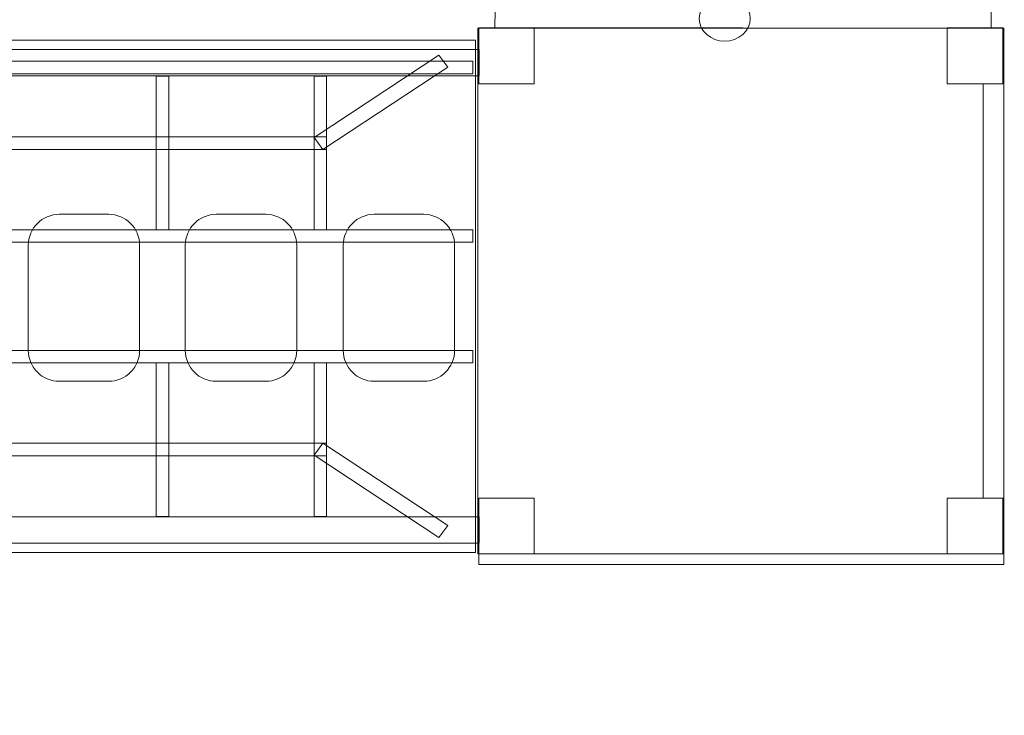
# Model space of a CAD drawing. Units: centimetres. Extents: x -9.4 to 2.8, y 7.1 to 13.7.
# Drawn here: x -4.9 to -3.3, y 10.4 to 11.5 of the extents above; entities that cross this region are included whole.
import ezdxf

# ---------------------------------------------------------------- set-up
doc = ezdxf.new("R2010")
doc.units = ezdxf.units.CM
doc.header["$MEASUREMENT"] = 0
doc.layers.add('layer 1', color=7, linetype='Continuous')

msp = doc.modelspace()

# ---------------------------------------------------------------- linework, layer by layer
at = {"layer": 'layer 1', "color": 242, "lineweight": 9}
msp.add_open_spline([(-7.907, 9.10397), (-8.73542, 9.10397), (-9.407, 9.77555), (-9.407, 10.60397), (-9.407, 10.60397), (-9.407, 10.90237), (-9.407, 11.18584), (-9.407, 11.48424), (-9.407, 11.48424), (-9.407, 12.31266), (-8.73542, 12.98424), (-7.907, 12.98424), (-7.907, 12.98424), (-7.07724, 12.98424), (-6.24735, 12.98517), (-5.41743, 12.98653), (-5.41743, 12.98653), (-5.15809, 13.42087), (-4.68546, 13.71312), (-4.14411, 13.7186), (-4.14411, 13.7186), (-4.14411, 13.7186), (-4.14411, 13.71872), (-4.14411, 13.71872), (-4.14411, 13.71872), (-4.14411, 13.71872), (-4.13495, 13.71872), (-4.13495, 13.71872), (-4.13495, 13.71872), (-4.13495, 13.71872), (-4.12863, 13.7188), (-4.12863, 13.7188), (-4.12863, 13.7188), (-4.12863, 13.7188), (-4.11322, 13.71872), (-4.11322, 13.71872), (-4.11322, 13.71872), (-4.11322, 13.71872), (-3.38207, 13.71872), (-3.38207, 13.71872), (-3.38207, 13.71872), (-3.38207, 13.71872), (-3.36666, 13.7188), (-3.36666, 13.7188), (-3.36666, 13.7188), (-2.82155, 13.7188), (-2.34438, 13.428), (-2.08174, 12.99308), (-2.08174, 12.99308), (-0.95436, 12.99525), (0.17288, 12.99697), (1.29975, 12.99697), (1.29975, 12.99697), (2.12817, 12.99697), (2.79975, 12.32539), (2.79975, 11.49697), (2.79975, 11.49697), (2.79975, 11.1941), (2.79975, 10.90683), (2.79975, 10.60397), (2.79975, 10.60397), (2.79975, 9.79992), (2.16709, 9.14367), (1.37243, 9.10575), (1.37243, 9.10575), (1.37243, 9.10575), (1.37243, 9.10397), (1.37243, 9.10397), (1.37243, 9.10397), (1.37243, 9.10397), (1.29975, 9.10397), (1.29975, 9.10397), (1.29975, 9.10397), (1.29975, 9.10397), (1.25219, 9.10397), (1.25219, 9.10397), (1.25219, 9.10397), (1.25219, 9.10397), (0.80107, 9.10397), (0.80107, 9.10397), (0.80107, 9.10397), (0.80107, 9.10397), (0.7978, 9.101), (0.7978, 9.101), (0.7978, 9.101), (0.7978, 9.101), (0.7978, 8.19486), (0.7978, 8.19486), (0.7978, 8.19486), (0.7978, 8.19486), (0.7978, 8.05332), (0.7978, 8.05332), (0.7978, 8.05332), (0.7978, 7.50254), (0.34858, 7.05332), (-0.2022, 7.05332), (-0.2022, 7.05332), (-0.2022, 7.05332), (-0.2022, 7.05332), (-0.2022, 7.05332), (-0.2022, 7.05332), (-0.2022, 7.05332), (-0.7202, 7.05332), (-0.7202, 7.05332), (-0.7202, 7.05332), (-1.27098, 7.05332), (-1.7202, 7.50255), (-1.7202, 8.05332), (-1.7202, 8.05332), (-1.7202, 8.05332), (-1.7202, 8.19486), (-1.7202, 8.19486), (-1.7202, 8.19486), (-1.7202, 8.19486), (-1.7202, 9.101), (-1.7202, 9.101), (-1.7202, 9.101), (-1.7202, 9.101), (-1.72347, 9.10397), (-1.72347, 9.10397), (-1.72347, 9.10397), (-1.72347, 9.10397), (-2.20324, 9.10397), (-2.20324, 9.10397), (-2.20324, 9.10397), (-2.20324, 9.10397), (-3.89923, 9.10397), (-3.89923, 9.10397), (-3.89923, 9.10397), (-3.89923, 9.10397), (-7.907, 9.10397), (-7.907, 9.10397)], degree=3, knots=[0, 0, 0, 0, 0.0294118, 0.0294118, 0.0294118, 0.0294118, 0.0588235, 0.0588235, 0.0588235, 0.0588235, 0.0882353, 0.0882353, 0.0882353, 0.0882353, 0.1176471, 0.1176471, 0.1176471, 0.1176471, 0.1470588, 0.1470588, 0.1470588, 0.1470588, 0.1764706, 0.1764706, 0.1764706, 0.1764706, 0.2058824, 0.2058824, 0.2058824, 0.2058824, 0.2352941, 0.2352941, 0.2352941, 0.2352941, 0.2647059, 0.2647059, 0.2647059, 0.2647059, 0.2941176, 0.2941176, 0.2941176, 0.2941176, 0.3235294, 0.3235294, 0.3235294, 0.3235294, 0.3529412, 0.3529412, 0.3529412, 0.3529412, 0.3823529, 0.3823529, 0.3823529, 0.3823529, 0.4117647, 0.4117647, 0.4117647, 0.4117647, 0.4411765, 0.4411765, 0.4411765, 0.4411765, 0.4705882, 0.4705882, 0.4705882, 0.4705882, 0.5, 0.5, 0.5, 0.5, 0.5294118, 0.5294118, 0.5294118, 0.5294118, 0.5588235, 0.5588235, 0.5588235, 0.5588235, 0.5882353, 0.5882353, 0.5882353, 0.5882353, 0.6176471, 0.6176471, 0.6176471, 0.6176471, 0.6470588, 0.6470588, 0.6470588, 0.6470588, 0.6764706, 0.6764706, 0.6764706, 0.6764706, 0.7058824, 0.7058824, 0.7058824, 0.7058824, 0.7352941, 0.7352941, 0.7352941, 0.7352941, 0.7647059, 0.7647059, 0.7647059, 0.7647059, 0.7941176, 0.7941176, 0.7941176, 0.7941176, 0.8235294, 0.8235294, 0.8235294, 0.8235294, 0.8529412, 0.8529412, 0.8529412, 0.8529412, 0.8823529, 0.8823529, 0.8823529, 0.8823529, 0.9117647, 0.9117647, 0.9117647, 0.9117647, 0.9411765, 0.9411765, 0.9411765, 0.9411765, 1, 1, 1, 1], dxfattribs=at)
at = {"layer": 'layer 1', "color": 7, "lineweight": 0}
for points in [[(-3.79704, 11.47584), (-3.77431, 11.47584), (-3.75588, 11.49219), (-3.75588, 11.51236), (-3.75588, 11.51236), (-3.75588, 11.53253), (-3.77431, 11.54888), (-3.79704, 11.54888), (-3.79704, 11.54888), (-3.81977, 11.54888), (-3.8382, 11.53253), (-3.8382, 11.51236), (-3.8382, 11.51236), (-3.8382, 11.49219), (-3.81977, 11.47584), (-3.79704, 11.47584)], [(-3.36636, 11.49657), (-3.36636, 11.49657), (-4.16841, 11.49804), (-4.16841, 11.49804), (-4.16841, 11.49804), (-4.16841, 11.49804), (-4.16836, 11.52534), (-4.16836, 11.52534), (-4.16836, 11.52534), (-4.16836, 11.52534), (-3.36631, 11.52387), (-3.36631, 11.52387), (-3.36631, 11.52387), (-3.36631, 11.52387), (-3.36636, 11.49657), (-3.36636, 11.49657)], [(-4.19605, 10.64695), (-4.19605, 10.93029), (-4.19605, 11.21363), (-4.19605, 11.49697), (-4.19605, 11.49697), (-3.91272, 11.49697), (-3.62938, 11.49697), (-3.34605, 11.49697), (-3.34605, 11.49697), (-3.34605, 11.21363), (-3.34605, 10.93029), (-3.34605, 10.64695), (-3.34605, 10.64695), (-3.62938, 10.64695), (-3.91272, 10.64695), (-4.19605, 10.64695)], [(-5.71827, 11.47764), (-5.71827, 11.47764), (-4.19972, 11.47764), (-4.19972, 11.47764), (-4.19972, 11.47764), (-4.19972, 11.47764), (-4.19972, 10.64897), (-4.19972, 10.64897), (-4.19972, 10.64897), (-4.19972, 10.64897), (-5.71827, 10.64897), (-5.71827, 10.64897), (-5.71827, 10.64897), (-5.71827, 10.64897), (-5.71827, 11.47764), (-5.71827, 11.47764)], [(-5.71397, 11.41979), (-5.71397, 11.41979), (-5.71397, 11.46209), (-5.71397, 11.46209), (-5.71397, 11.46209), (-5.71397, 11.46209), (-4.19397, 11.46209), (-4.19397, 11.46209), (-4.19397, 11.46209), (-4.19397, 11.46209), (-4.19397, 11.41979), (-4.19397, 11.41979), (-4.19397, 11.41979), (-4.19397, 11.41979), (-5.71397, 11.41979), (-5.71397, 11.41979)], [(-5.72088, 11.42307), (-5.72088, 11.42307), (-5.72088, 11.44334), (-5.72088, 11.44334), (-5.72088, 11.44334), (-5.72088, 11.44334), (-4.20402, 11.44334), (-4.20402, 11.44334), (-4.20402, 11.44334), (-4.20402, 11.44334), (-4.20402, 11.42307), (-4.20402, 11.42307), (-4.20402, 11.42307), (-4.20402, 11.42307), (-5.72088, 11.42307), (-5.72088, 11.42307)], [(-4.44643, 11.30062), (-4.44643, 11.30062), (-4.46077, 11.3202), (-4.46077, 11.3202), (-4.46077, 11.3202), (-4.46077, 11.3202), (-4.25897, 11.45325), (-4.25897, 11.45325), (-4.25897, 11.45325), (-4.25897, 11.45325), (-4.24464, 11.43367), (-4.24464, 11.43367), (-4.24464, 11.43367), (-4.24464, 11.43367), (-4.44643, 11.30062), (-4.44643, 11.30062)], [(-4.6955, 11.17094), (-4.6955, 11.17094), (-4.71577, 11.17094), (-4.71577, 11.17094), (-4.71577, 11.17094), (-4.71577, 11.17094), (-4.71577, 11.41918), (-4.71577, 11.41918), (-4.71577, 11.41918), (-4.71577, 11.41918), (-4.6955, 11.41918), (-4.6955, 11.41918), (-4.6955, 11.41918), (-4.6955, 11.41918), (-4.6955, 11.17094), (-4.6955, 11.17094)], [(-4.4405, 11.17094), (-4.4405, 11.17094), (-4.46077, 11.17094), (-4.46077, 11.17094), (-4.46077, 11.17094), (-4.46077, 11.17094), (-4.46077, 11.41918), (-4.46077, 11.41918), (-4.46077, 11.41918), (-4.46077, 11.41918), (-4.4405, 11.41918), (-4.4405, 11.41918), (-4.4405, 11.41918), (-4.4405, 11.41918), (-4.4405, 11.17094), (-4.4405, 11.17094)], [(-5.4805, 11.30062), (-5.4805, 11.30062), (-5.4805, 11.32089), (-5.4805, 11.32089), (-5.4805, 11.32089), (-5.4805, 11.32089), (-4.4405, 11.32089), (-4.4405, 11.32089), (-4.4405, 11.32089), (-4.4405, 11.32089), (-4.4405, 11.30062), (-4.4405, 11.30062), (-4.4405, 11.30062), (-4.4405, 11.30062), (-5.4805, 11.30062), (-5.4805, 11.30062)], [(-5.72402, 11.15067), (-5.72402, 11.15067), (-5.72402, 11.17094), (-5.72402, 11.17094), (-5.72402, 11.17094), (-5.72402, 11.17094), (-4.20402, 11.17094), (-4.20402, 11.17094), (-4.20402, 11.17094), (-4.20402, 11.17094), (-4.20402, 11.15067), (-4.20402, 11.15067), (-4.20402, 11.15067), (-4.20402, 11.15067), (-5.72402, 11.15067), (-5.72402, 11.15067)], [(-5.72402, 10.97594), (-5.72402, 10.97594), (-5.72402, 10.95567), (-5.72402, 10.95567), (-5.72402, 10.95567), (-5.72402, 10.95567), (-4.20402, 10.95567), (-4.20402, 10.95567), (-4.20402, 10.95567), (-4.20402, 10.95567), (-4.20402, 10.97594), (-4.20402, 10.97594), (-4.20402, 10.97594), (-4.20402, 10.97594), (-5.72402, 10.97594), (-5.72402, 10.97594)], [(-4.6955, 10.95567), (-4.6955, 10.95567), (-4.71577, 10.95567), (-4.71577, 10.95567), (-4.71577, 10.95567), (-4.71577, 10.95567), (-4.71577, 10.70743), (-4.71577, 10.70743), (-4.71577, 10.70743), (-4.71577, 10.70743), (-4.6955, 10.70743), (-4.6955, 10.70743), (-4.6955, 10.70743), (-4.6955, 10.70743), (-4.6955, 10.95567), (-4.6955, 10.95567)], [(-4.4405, 10.95567), (-4.4405, 10.95567), (-4.46077, 10.95567), (-4.46077, 10.95567), (-4.46077, 10.95567), (-4.46077, 10.95567), (-4.46077, 10.70743), (-4.46077, 10.70743), (-4.46077, 10.70743), (-4.46077, 10.70743), (-4.4405, 10.70743), (-4.4405, 10.70743), (-4.4405, 10.70743), (-4.4405, 10.70743), (-4.4405, 10.95567), (-4.4405, 10.95567)], [(-5.4805, 10.82599), (-5.4805, 10.82599), (-5.4805, 10.80572), (-5.4805, 10.80572), (-5.4805, 10.80572), (-5.4805, 10.80572), (-4.4405, 10.80572), (-4.4405, 10.80572), (-4.4405, 10.80572), (-4.4405, 10.80572), (-4.4405, 10.82599), (-4.4405, 10.82599), (-4.4405, 10.82599), (-4.4405, 10.82599), (-5.4805, 10.82599), (-5.4805, 10.82599)], [(-4.44643, 10.82599), (-4.44643, 10.82599), (-4.46077, 10.80641), (-4.46077, 10.80641), (-4.46077, 10.80641), (-4.46077, 10.80641), (-4.25897, 10.67336), (-4.25897, 10.67336), (-4.25897, 10.67336), (-4.25897, 10.67336), (-4.24464, 10.69294), (-4.24464, 10.69294), (-4.24464, 10.69294), (-4.24464, 10.69294), (-4.44643, 10.82599), (-4.44643, 10.82599)], [(-5.71397, 10.70682), (-5.71397, 10.70682), (-5.71397, 10.66452), (-5.71397, 10.66452), (-5.71397, 10.66452), (-5.71397, 10.66452), (-4.19397, 10.66452), (-4.19397, 10.66452), (-4.19397, 10.66452), (-4.19397, 10.66452), (-4.19397, 10.70682), (-4.19397, 10.70682), (-4.19397, 10.70682), (-4.19397, 10.70682), (-5.71397, 10.70682), (-5.71397, 10.70682)]]:
    msp.add_open_spline(points, degree=3, knots=[0, 0, 0, 0, 0.2, 0.2, 0.2, 0.2, 0.4, 0.4, 0.4, 0.4, 0.6, 0.6, 0.6, 0.6, 1, 1, 1, 1], dxfattribs=at)
at = {"layer": 'layer 1', "color": 7, "lineweight": 9}
for points in [[(-4.1048, 11.49708), (-4.1048, 11.49708), (-4.1048, 11.40705), (-4.1048, 11.40705), (-4.1048, 11.40705), (-4.1048, 11.40705), (-4.19446, 11.40705), (-4.19446, 11.40705), (-4.19446, 11.40705), (-4.19446, 11.40705), (-4.19446, 11.49708), (-4.19446, 11.49708), (-4.19446, 11.49708), (-4.19446, 11.49708), (-4.1048, 11.49708), (-4.1048, 11.49708)], [(-4.10479, 11.49708), (-4.10479, 11.49708), (-4.10479, 11.40705), (-4.10479, 11.40705), (-4.10479, 11.40705), (-4.10479, 11.40705), (-4.19445, 11.40705), (-4.19445, 11.40705), (-4.19445, 11.40705), (-4.19445, 11.40705), (-4.19445, 11.49708), (-4.19445, 11.49708), (-4.19445, 11.49708), (-4.19445, 11.49708), (-4.10479, 11.49708), (-4.10479, 11.49708)], [(-3.34764, 11.49708), (-3.34764, 11.49708), (-3.34764, 11.40705), (-3.34764, 11.40705), (-3.34764, 11.40705), (-3.34764, 11.40705), (-3.4373, 11.40705), (-3.4373, 11.40705), (-3.4373, 11.40705), (-3.4373, 11.40705), (-3.4373, 11.49708), (-3.4373, 11.49708), (-3.4373, 11.49708), (-3.4373, 11.49708), (-3.34764, 11.49708), (-3.34764, 11.49708)], [(-4.1048, 10.73686), (-4.1048, 10.73686), (-4.1048, 10.64683), (-4.1048, 10.64683), (-4.1048, 10.64683), (-4.1048, 10.64683), (-4.19446, 10.64683), (-4.19446, 10.64683), (-4.19446, 10.64683), (-4.19446, 10.64683), (-4.19446, 10.73686), (-4.19446, 10.73686), (-4.19446, 10.73686), (-4.19446, 10.73686), (-4.1048, 10.73686), (-4.1048, 10.73686)], [(-4.10479, 10.73686), (-4.10479, 10.73686), (-4.10479, 10.64683), (-4.10479, 10.64683), (-4.10479, 10.64683), (-4.10479, 10.64683), (-4.19445, 10.64683), (-4.19445, 10.64683), (-4.19445, 10.64683), (-4.19445, 10.64683), (-4.19445, 10.73686), (-4.19445, 10.73686), (-4.19445, 10.73686), (-4.19445, 10.73686), (-4.10479, 10.73686), (-4.10479, 10.73686)], [(-3.34764, 10.73686), (-3.34764, 10.73686), (-3.34764, 10.64683), (-3.34764, 10.64683), (-3.34764, 10.64683), (-3.34764, 10.64683), (-3.4373, 10.64683), (-3.4373, 10.64683), (-3.4373, 10.64683), (-3.4373, 10.64683), (-3.4373, 10.73686), (-3.4373, 10.73686), (-3.4373, 10.73686), (-3.4373, 10.73686), (-3.34764, 10.73686), (-3.34764, 10.73686)]]:
    msp.add_open_spline(points, degree=3, knots=[0, 0, 0, 0, 0.2, 0.2, 0.2, 0.2, 0.4, 0.4, 0.4, 0.4, 0.6, 0.6, 0.6, 0.6, 1, 1, 1, 1], dxfattribs=at)
at = {"layer": 'layer 1', "color": 7, "lineweight": 20}
for points, knots in [([(-3.3795, 11.40705), (-3.3795, 11.40705), (-3.34605, 11.40705), (-3.34605, 11.40705), (-3.34605, 11.40705), (-3.34605, 11.40705), (-3.34605, 10.73687), (-3.34605, 10.73687), (-3.34605, 10.73687), (-3.34605, 10.73687), (-3.3795, 10.73687), (-3.3795, 10.73687), (-3.3795, 10.73687), (-3.3795, 10.73687), (-3.3795, 11.40705), (-3.3795, 11.40705)], [0, 0, 0, 0, 0.2, 0.2, 0.2, 0.2, 0.4, 0.4, 0.4, 0.4, 0.6, 0.6, 0.6, 0.6, 1, 1, 1, 1]), ([(-4.87271, 11.19594), (-4.87271, 11.19594), (-4.79269, 11.19594), (-4.79269, 11.19594), (-4.79269, 11.19594), (-4.76519, 11.19594), (-4.7427, 11.17345), (-4.7427, 11.14595), (-4.7427, 11.14595), (-4.7427, 11.14595), (-4.7427, 10.97593), (-4.7427, 10.97593), (-4.7427, 10.97593), (-4.7427, 10.94843), (-4.76519, 10.92594), (-4.79269, 10.92594), (-4.79269, 10.92594), (-4.79269, 10.92594), (-4.87271, 10.92594), (-4.87271, 10.92594), (-4.87271, 10.92594), (-4.90021, 10.92594), (-4.9227, 10.94843), (-4.9227, 10.97593), (-4.9227, 10.97593), (-4.9227, 10.97593), (-4.9227, 11.14595), (-4.9227, 11.14595), (-4.9227, 11.14595), (-4.9227, 11.17345), (-4.90021, 11.19594), (-4.87271, 11.19594)], [0, 0, 0, 0, 0.1111111, 0.1111111, 0.1111111, 0.1111111, 0.2222222, 0.2222222, 0.2222222, 0.2222222, 0.3333333, 0.3333333, 0.3333333, 0.3333333, 0.4444444, 0.4444444, 0.4444444, 0.4444444, 0.5555556, 0.5555556, 0.5555556, 0.5555556, 0.6666667, 0.6666667, 0.6666667, 0.6666667, 0.7777778, 0.7777778, 0.7777778, 0.7777778, 1, 1, 1, 1]), ([(-4.61892, 11.19594), (-4.61892, 11.19594), (-4.5389, 11.19594), (-4.5389, 11.19594), (-4.5389, 11.19594), (-4.5114, 11.19594), (-4.48891, 11.17345), (-4.48891, 11.14595), (-4.48891, 11.14595), (-4.48891, 11.14595), (-4.48891, 10.97593), (-4.48891, 10.97593), (-4.48891, 10.97593), (-4.48891, 10.94843), (-4.5114, 10.92594), (-4.5389, 10.92594), (-4.5389, 10.92594), (-4.5389, 10.92594), (-4.61892, 10.92594), (-4.61892, 10.92594), (-4.61892, 10.92594), (-4.64642, 10.92594), (-4.66891, 10.94843), (-4.66891, 10.97593), (-4.66891, 10.97593), (-4.66891, 10.97593), (-4.66891, 11.14595), (-4.66891, 11.14595), (-4.66891, 11.14595), (-4.66891, 11.17345), (-4.64642, 11.19594), (-4.61892, 11.19594)], [0, 0, 0, 0, 0.1111111, 0.1111111, 0.1111111, 0.1111111, 0.2222222, 0.2222222, 0.2222222, 0.2222222, 0.3333333, 0.3333333, 0.3333333, 0.3333333, 0.4444444, 0.4444444, 0.4444444, 0.4444444, 0.5555556, 0.5555556, 0.5555556, 0.5555556, 0.6666667, 0.6666667, 0.6666667, 0.6666667, 0.7777778, 0.7777778, 0.7777778, 0.7777778, 1, 1, 1, 1]), ([(-4.36362, 11.19594), (-4.36362, 11.19594), (-4.2836, 11.19594), (-4.2836, 11.19594), (-4.2836, 11.19594), (-4.2561, 11.19594), (-4.23361, 11.17345), (-4.23361, 11.14595), (-4.23361, 11.14595), (-4.23361, 11.14595), (-4.23361, 10.97593), (-4.23361, 10.97593), (-4.23361, 10.97593), (-4.23361, 10.94843), (-4.2561, 10.92594), (-4.2836, 10.92594), (-4.2836, 10.92594), (-4.2836, 10.92594), (-4.36362, 10.92594), (-4.36362, 10.92594), (-4.36362, 10.92594), (-4.39112, 10.92594), (-4.41361, 10.94843), (-4.41361, 10.97593), (-4.41361, 10.97593), (-4.41361, 10.97593), (-4.41361, 11.14595), (-4.41361, 11.14595), (-4.41361, 11.14595), (-4.41361, 11.17345), (-4.39112, 11.19594), (-4.36362, 11.19594)], [0, 0, 0, 0, 0.1111111, 0.1111111, 0.1111111, 0.1111111, 0.2222222, 0.2222222, 0.2222222, 0.2222222, 0.3333333, 0.3333333, 0.3333333, 0.3333333, 0.4444444, 0.4444444, 0.4444444, 0.4444444, 0.5555556, 0.5555556, 0.5555556, 0.5555556, 0.6666667, 0.6666667, 0.6666667, 0.6666667, 0.7777778, 0.7777778, 0.7777778, 0.7777778, 1, 1, 1, 1]), ([(-4.19445, 10.64695), (-4.19445, 10.64695), (-3.34605, 10.64695), (-3.34605, 10.64695), (-3.34605, 10.64695), (-3.34605, 10.64695), (-3.34605, 10.62971), (-3.34605, 10.62971), (-3.34605, 10.62971), (-3.34605, 10.62971), (-4.19445, 10.62971), (-4.19445, 10.62971), (-4.19445, 10.62971), (-4.19445, 10.62971), (-4.19445, 10.64695), (-4.19445, 10.64695)], [0, 0, 0, 0, 0.2, 0.2, 0.2, 0.2, 0.4, 0.4, 0.4, 0.4, 0.6, 0.6, 0.6, 0.6, 1, 1, 1, 1])]:
    msp.add_open_spline(points, degree=3, knots=knots, dxfattribs=at)

doc.saveas('drawing.dxf')
